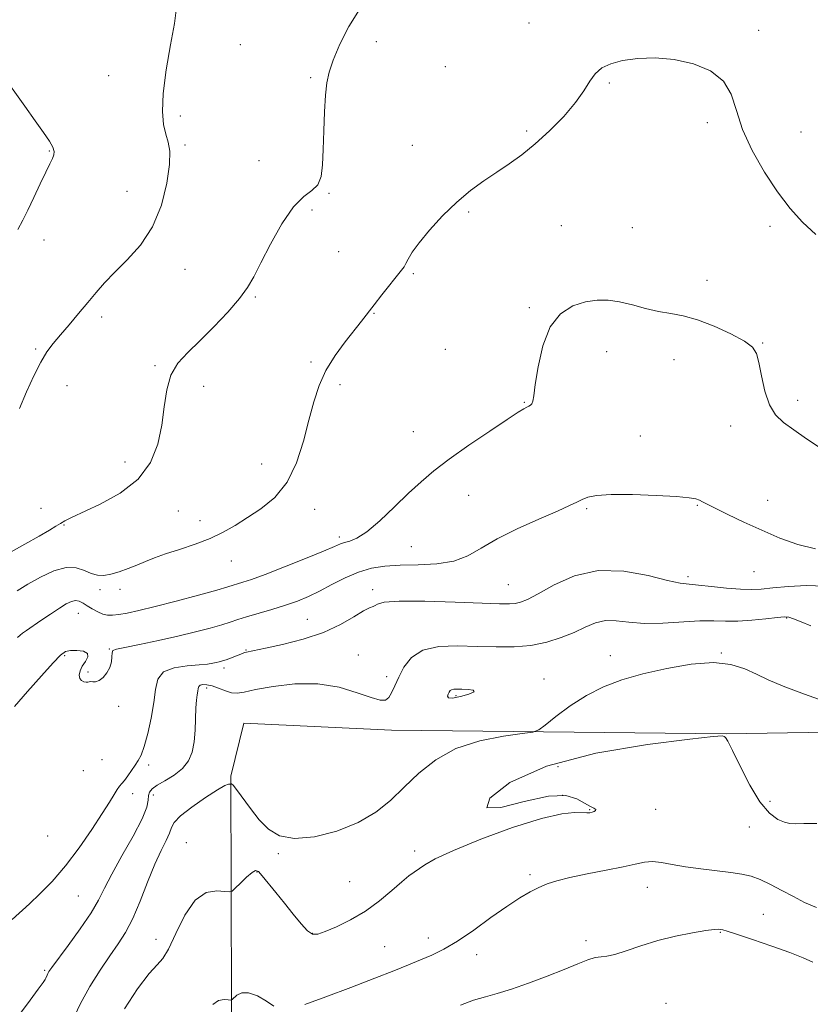
# Model space of a CAD drawing. Extents: x 2062300 to 2065200, y 339800 to 342700.
# Drawn here: x 2063694 to 2063916, y 340522 to 340799 of the extents above; entities that cross this region are included whole.
import ezdxf

# ---------------------------------------------------------------- set-up
doc = ezdxf.new("R2010")
doc.units = 0
doc.header["$MEASUREMENT"] = 0
for name, color, linetype, lineweight in [('DTM HARD BREAKLINE', 7, 'Continuous', 0), ('DTM SPOT ELEVATION', 2, 'Continuous', 13), ('INDEX CONTOUR', 41, 'Continuous', 13), ('INTERMEDIATE CONTOUR', 44, 'Continuous', 0)]:
    doc.layers.add(name, color=color, linetype=linetype, lineweight=lineweight)

msp = doc.modelspace()

# ---------------------------------------------------------------- linework, layer by layer
at = {"layer": 'DTM HARD BREAKLINE'}
msp.add_polyline3d([(2063752.859, 340000, 1235.678), (2063753.1, 340008.79, 1236.28), (2063759.59, 340103.18, 1242.27), (2063758.43, 340187.95, 1248.16), (2063757.76, 340237.17, 1251.35), (2063758.95, 340302.85, 1250.47), (2063751.59, 340399.29, 1244), (2063753.66, 340490.49, 1234.18), (2063753.33, 340586.51, 1227.85), (2063756.99, 340601.36, 1227.63), (2063798.56, 340599.44, 1226.48), (2063892.57, 340598.36, 1229.98), (2063967.3, 340599.56, 1227.12), (2064072.55, 340596.25, 1219.31), (2064137.8, 340584.41, 1214.13), (2064226.94, 340567.48, 1203.72), (2064302.85, 340559.44, 1195.51), (2064374.8, 340572.09, 1186.31), (2064428.85, 340576.15, 1178.83), (2064470.61, 340570.41, 1175.54), (2064496.72, 340566.52, 1172.23), (2064516.98, 340559.43, 1169.07)], dxfattribs=at)
at = {"layer": 'DTM SPOT ELEVATION'}
for p in [(2063837.12, 340798, 1217.6), (2063901.65, 340795.96, 1217.7), (2063756.07, 340791.89, 1214.8), (2063794.24, 340792.72, 1216.5), (2063813.62, 340785.76, 1217.3), (2063719.05, 340783.22, 1213.3), (2063775.77, 340782.65, 1215.8), (2063859.72, 340781.14, 1218.1), (2063739.15, 340771.88, 1214.3), (2063887.31, 340770.01, 1218.3), (2063836.47, 340767.64, 1217.8), (2063913.55, 340767.38, 1217.3), (2063740.46, 340763.76, 1214.2), (2063804.4, 340763.6, 1217.2), (2063702.38, 340762.03, 1211.9), (2063761.26, 340759.36, 1215.1), (2063724.23, 340750.77, 1213.2), (2063780.99, 340750.17, 1216.1), (2063776.19, 340745.48, 1216.4), (2063820.18, 340744.97, 1218.2), (2063846.27, 340741.05, 1218.9), (2063866.2, 340740.48, 1218.9), (2063904.83, 340740.93, 1218.3), (2063700.82, 340737.02, 1212.5), (2063783.63, 340733.77, 1216.9), (2063740.45, 340728.79, 1214.7), (2063804.62, 340727.65, 1218.2), (2063887.2, 340725.75, 1219.3), (2063760.21, 340721.05, 1216.2), (2063793.6, 340716.45, 1218.1), (2063837.28, 340718.09, 1219.8), (2063717.11, 340715.48, 1214.4), (2063902.84, 340708.18, 1219.9), (2063698.52, 340706.49, 1213.8), (2063813.62, 340706.37, 1219.4), (2063858.99, 340705.67, 1220.8), (2063775.92, 340702.84, 1217.7), (2063877.89, 340703.48, 1220.9), (2063732.07, 340701.75, 1215.8), (2063707.37, 340696.12, 1214.8), (2063745.71, 340695.99, 1216.7), (2063784.02, 340696.45, 1218.5), (2063835.87, 340691.51, 1219.9), (2063912.63, 340692.02, 1219.5), (2063804.63, 340683.21, 1219.1), (2063893.78, 340684.87, 1220.6), (2063868.42, 340681.99, 1221.3), (2063723.63, 340674.69, 1215.3), (2063762.07, 340674.2, 1217.2), (2063820.23, 340665.36, 1220.9), (2063904.22, 340663.95, 1221.4), (2063700.06, 340661.68, 1215.3), (2063738.6, 340660.97, 1216.9), (2063776.91, 340661.45, 1218.6), (2063853.4, 340661.6, 1222.2), (2063884.48, 340662.55, 1222.1), (2063744.72, 340658.23, 1217.5), (2063706.51, 340657.06, 1216.1), (2063783.85, 340653.69, 1219.6), (2063804.07, 340650.99, 1220.9), (2063753.55, 340646.96, 1218.6), (2063881.83, 340642.56, 1223.6), (2063900.37, 340643.92, 1222.8), (2063716.56, 340638.84, 1218.5), (2063722.26, 340638.98, 1218.5), (2063793.26, 340638.84, 1223.6), (2063831.3, 340640.26, 1223.1), (2063710.56, 340632.21, 1220.8), (2063774.84, 340630.57, 1223.1), (2063909.53, 340630.91, 1226.1), (2063719.24, 340622.25, 1221.9), (2063706.72, 340620.37, 1222.2), (2063757.61, 340621.89, 1223.9), (2063789.23, 340620.56, 1225.2), (2063860.02, 340620.38, 1227.4), (2063891.19, 340621.11, 1227.9), (2063751.43, 340616.91, 1224.4), (2063713.22, 340615.74, 1221.9), (2063797.18, 340614.4, 1225.6), (2063746.62, 340611.26, 1226.4), (2063841.34, 340613.81, 1227.4), (2063816.62, 340609.13, 1228.3), (2063721.83, 340606.07, 1222.2), (2063717.19, 340591.18, 1222.9), (2063730.25, 340589.65, 1224.4), (2063845.33, 340589.15, 1230.9), (2063711.9, 340588.01, 1222.8), (2063725.76, 340581.59, 1224.5), (2063731.63, 340581.26, 1226.6), (2063846.6, 340581.13, 1229.6), (2063904.91, 340579.47, 1229.7), (2063854.2, 340577.05, 1229.9), (2063872.7, 340577.18, 1230.6), (2063701.91, 340569.71, 1222.8), (2063899.06, 340572.24, 1230.4), (2063740.82, 340567.85, 1229.2), (2063766.75, 340564.78, 1228.1), (2063805, 340565.49, 1229.6), (2063760.71, 340559.6, 1230.1), (2063837.43, 340558.86, 1231.7), (2063786.74, 340556.91, 1228.9), (2063870.42, 340555.24, 1232.8), (2063710.53, 340552.86, 1224.9), (2063903.01, 340547.71, 1233.2), (2063776.23, 340542.36, 1229.9), (2063890.9, 340542.67, 1234.1), (2063732.33, 340540.71, 1229.4), (2063808.91, 340541.04, 1231.4), (2063853.18, 340540.35, 1233.4), (2063796.6, 340538.63, 1231.1), (2063822.44, 340536.34, 1232.6), (2063701.03, 340531.94, 1225.8), (2063875.63, 340522.68, 1235.5)]:
    msp.add_point(p, dxfattribs=at)
at = {"layer": 'INDEX CONTOUR'}
for points in [[(2063918.957, 340678.655, 1220), (2063915.138, 340681.27, 1220), (2063911.57, 340683.75, 1220), (2063908.664, 340685.824, 1220), (2063906.412, 340687.948, 1220), (2063904.702, 340690.761, 1220), (2063903.421, 340694.638, 1220), (2063902.473, 340698.911, 1220), (2063901.765, 340702.647, 1220), (2063901.112, 340705.184, 1220), (2063899.962, 340706.944, 1220), (2063897.675, 340708.616, 1220), (2063893.865, 340710.695, 1220), (2063889.169, 340712.883, 1220), (2063884.481, 340714.686, 1220), (2063880.48, 340715.762, 1220), (2063876.972, 340716.383, 1220), (2063873.549, 340716.975, 1220), (2063869.91, 340717.849, 1220), (2063866.19, 340718.85, 1220), (2063862.629, 340719.709, 1220), (2063859.385, 340720.192, 1220), (2063856.275, 340720.207, 1220), (2063853.031, 340719.7, 1220), (2063849.506, 340718.548, 1220), (2063846.04, 340716.36, 1220), (2063843.094, 340712.679, 1220), (2063841.015, 340707.356, 1220), (2063839.6999, 340701.483, 1220), (2063838.929, 340696.462, 1220), (2063838.495, 340693.343, 1220), (2063838.229, 340691.787, 1220), (2063837.975, 340691.102, 1220), (2063837.604, 340690.7, 1220), (2063837.107, 340690.392, 1220), (2063836.505, 340690.094, 1220), (2063835.698, 340689.655, 1220), (2063834.111, 340688.672, 1220), (2063831.0479, 340686.679, 1220), (2063826.134, 340683.414, 1220), (2063820.283, 340679.44, 1220), (2063814.729, 340675.522, 1220), (2063810.38, 340672.213, 1220), (2063806.822, 340669.1919, 1220), (2063803.317, 340665.924, 1220), (2063799.34, 340662.089, 1220), (2063795.237, 340658.234, 1220), (2063791.571, 340655.124, 1220), (2063788.776, 340653.3091, 1220), (2063786.77, 340652.4819, 1220), (2063785.3429, 340652.121, 1220), (2063784.17, 340651.745, 1220), (2063782.477, 340651.034, 1220), (2063779.374, 340649.709, 1220), (2063774.356, 340647.636, 1220), (2063768.439, 340645.252, 1220), (2063763.023, 340643.138, 1220), (2063759.192, 340641.737, 1220), (2063756.774, 340640.937, 1220), (2063752.515, 340639.641, 1220), (2063749.409, 340638.755, 1220), (2063744.266, 340637.34, 1220), (2063738.051, 340635.672, 1220), (2063732.112, 340634.13, 1220), (2063727.516, 340633.015, 1220), (2063724.209, 340632.301, 1220), (2063721.855, 340631.881, 1220), (2063720.129, 340631.6761, 1220), (2063718.744, 340631.709, 1220), (2063717.4241, 340632.033, 1220), (2063715.964, 340632.664, 1220), (2063714.448, 340633.484, 1220), (2063713.033, 340634.338, 1220), (2063711.831, 340635.08, 1220), (2063710.768, 340635.599, 1220), (2063709.727, 340635.7881, 1220), (2063708.577, 340635.5551, 1220), (2063707.132, 340634.856, 1220), (2063705.192, 340633.658, 1220), (2063702.677, 340631.997, 1220), (2063699.977, 340630.173, 1220), (2063695.931, 340627.403, 1220), (2063694.856, 340626.64, 1220), (2063694.139, 340626.077, 1220), (2063693.453, 340625.415, 1220)], [(2063918.072, 340573.166, 1230), (2063914.414, 340573.188, 1230), (2063912.002, 340573.148, 1230), (2063910.415, 340573.217, 1230), (2063908.959, 340573.551, 1230), (2063907.073, 340574.363, 1230), (2063904.7331, 340576.098, 1230), (2063902.049, 340579.253, 1230), (2063899.176, 340584.016, 1230), (2063896.464, 340589.311, 1230), (2063894.308, 340593.752, 1230), (2063892.989, 340596.306, 1230), (2063892.326, 340597.361, 1230), (2063892.023, 340597.664, 1230), (2063891.4871, 340597.788, 1230), (2063888.942, 340597.633, 1230), (2063882.318, 340596.927, 1230), (2063870.461, 340595.418, 1230), (2063855.888, 340592.9341, 1230), (2063842.03, 340589.318, 1230), (2063831.809, 340584.6969, 1230), (2063826.103, 340580.3039, 1230), (2063825.275, 340577.654, 1230), (2063829.2061, 340577.727, 1230), (2063835.829, 340579.371, 1230), (2063842.593, 340580.903, 1230), (2063847.484, 340581.046, 1230), (2063850.635, 340580.144, 1230), (2063852.717, 340578.951, 1230), (2063854.278, 340578.07, 1230), (2063855.367, 340577.512, 1230), (2063855.907, 340577.139, 1230), (2063855.875, 340576.836, 1230), (2063855.448, 340576.583, 1230), (2063854.858, 340576.383, 1230), (2063854.249, 340576.244, 1230), (2063853.427, 340576.183, 1230), (2063849.965, 340576.294, 1230), (2063846.368, 340575.945, 1230), (2063840.643, 340574.636, 1230), (2063832.556, 340572.053, 1230), (2063823.647, 340568.783, 1230), (2063815.905, 340565.642, 1230), (2063810.822, 340563.271, 1230), (2063807.922, 340561.62, 1230), (2063804.892, 340559.546, 1230), (2063803.416, 340558.483, 1230), (2063801.43, 340556.856, 1230), (2063798.6531, 340554.402, 1230), (2063795.186, 340551.473, 1230), (2063791.228, 340548.576, 1230), (2063787.03, 340546.133, 1230), (2063783.067, 340544.2309, 1230), (2063779.867, 340542.877, 1230), (2063777.768, 340542.107, 1230), (2063776.337, 340542.093, 1230), (2063774.9481, 340543.035, 1230), (2063773.112, 340545.034, 1230), (2063770.883, 340547.776, 1230), (2063768.452, 340550.8459, 1230), (2063766.021, 340553.851, 1230), (2063762.15, 340558.535, 1230), (2063761.1, 340559.7309, 1230), (2063760.323, 340560.048, 1230), (2063759.33, 340559.49, 1230), (2063757.8, 340558.152, 1230), (2063756.059, 340556.489, 1230), (2063754.599, 340555.046, 1230), (2063753.72, 340554.247, 1230), (2063752.963, 340554.015, 1230), (2063751.682, 340554.151, 1230), (2063749.417, 340554.341, 1230), (2063746.47, 340553.81, 1230), (2063743.33, 340551.666, 1230), (2063740.422, 340547.434, 1230), (2063737.902, 340542.311, 1230), (2063735.861, 340537.91, 1230), (2063734.274, 340535.322, 1230), (2063732.6589, 340533.545, 1230), (2063730.42, 340531.055, 1230), (2063727.184, 340526.739, 1230), (2063723.465, 340521.134, 1230)]]:
    msp.add_polyline3d(points, dxfattribs=at)
at = {"layer": 'INTERMEDIATE CONTOUR'}
for points in [[(2063789.534, 340801.823, 1216), (2063786.513, 340797.028, 1216), (2063784.019, 340792.012, 1216), (2063782.159, 340787.563, 1216), (2063780.984, 340784.182, 1216), (2063780.325, 340781.212, 1216), (2063779.956, 340777.706, 1216), (2063779.687, 340773.015, 1216), (2063779.476, 340767.671, 1216), (2063779.313, 340762.501, 1216), (2063779.147, 340758.193, 1216), (2063778.742, 340754.87, 1216), (2063777.819, 340752.517, 1216), (2063776.165, 340750.94, 1216), (2063773.839, 340749.242, 1216), (2063770.967, 340746.351, 1216), (2063767.73, 340741.596, 1216), (2063764.523, 340735.915, 1216), (2063761.796, 340730.649, 1216), (2063759.805, 340726.7641, 1216), (2063758.032, 340723.729, 1216), (2063755.762, 340720.636, 1216), (2063752.5, 340716.83, 1216), (2063748.614, 340712.663, 1216), (2063744.692, 340708.739, 1216), (2063741.242, 340705.462, 1216), (2063738.466, 340702.449, 1216), (2063736.491, 340699.115, 1216), (2063735.3441, 340695.016, 1216), (2063734.665, 340690.258, 1216), (2063733.993, 340685.086, 1216), (2063732.867, 340679.759, 1216), (2063730.81, 340674.586, 1216), (2063727.34, 340669.892, 1216), (2063722.276, 340665.951, 1216), (2063716.639, 340662.835, 1216), (2063708.579, 340659.101, 1216), (2063706.7481, 340658.178, 1216), (2063705.527, 340657.47, 1216), (2063704.234, 340656.669, 1216), (2063702.378, 340655.546, 1216), (2063699.512, 340653.888, 1216), (2063695.446, 340651.615, 1216), (2063687.248, 340647.091, 1216)], [(2063738.005, 340801.605, 1214), (2063737.502, 340797.823, 1214), (2063736.453, 340791.862, 1214), (2063735.236, 340784.806, 1214), (2063734.342, 340778.163, 1214), (2063734.137, 340773.108, 1214), (2063734.481, 340769.49, 1214), (2063735.11, 340766.822, 1214), (2063735.761, 340764.571, 1214), (2063736.185, 340761.9939, 1214), (2063736.136, 340758.303, 1214), (2063735.394, 340753.0071, 1214), (2063733.838, 340746.822, 1214), (2063731.37, 340740.766, 1214), (2063728.014, 340735.65, 1214), (2063724.268, 340731.468, 1214), (2063720.749, 340728.006, 1214), (2063717.905, 340725.039, 1214), (2063715.506, 340722.29, 1214), (2063713.154, 340719.465, 1214), (2063710.564, 340716.376, 1214), (2063707.909, 340713.245, 1214), (2063705.473, 340710.396, 1214), (2063703.452, 340708.004, 1214), (2063701.689, 340705.644, 1214), (2063699.938, 340702.741, 1214), (2063698.016, 340698.898, 1214), (2063695.995, 340694.418, 1214), (2063694.01, 340689.78, 1214)], [(2063917.737, 340738.6181, 1218), (2063914.005, 340742.087, 1218), (2063910.513, 340745.94, 1218), (2063906.989, 340750.546, 1218), (2063903.294, 340756.108, 1218), (2063899.824, 340762.172, 1218), (2063897.1089, 340768.122, 1218), (2063895.421, 340773.435, 1218), (2063894, 340777.97, 1218), (2063891.83, 340781.68, 1218), (2063888.165, 340784.533, 1218), (2063883.346, 340786.546, 1218), (2063877.984, 340787.746, 1218), (2063872.642, 340788.19, 1218), (2063867.69, 340788.03, 1218), (2063863.448, 340787.447, 1218), (2063860.148, 340786.576, 1218), (2063857.663, 340785.373, 1218), (2063855.779, 340783.75, 1218), (2063854.23, 340781.625, 1218), (2063852.55, 340778.941, 1218), (2063850.222, 340775.646, 1218), (2063846.903, 340771.779, 1218), (2063842.947, 340767.742, 1218), (2063838.884, 340764.028, 1218), (2063835.122, 340760.994, 1218), (2063831.589, 340758.462, 1218), (2063828.096, 340756.12, 1218), (2063824.483, 340753.675, 1218), (2063820.726, 340750.917, 1218), (2063816.833, 340747.655, 1218), (2063812.881, 340743.823, 1218), (2063809.224, 340739.855, 1218), (2063806.283, 340736.308, 1218), (2063804.354, 340733.617, 1218), (2063803.229, 340731.721, 1218), (2063802.574, 340730.435, 1218), (2063802.057, 340729.525, 1218), (2063801.347, 340728.547, 1218), (2063795.844, 340721.69, 1218), (2063793.608, 340718.869, 1218), (2063790.08, 340714.3159, 1218), (2063785.487, 340708.463, 1218), (2063782.662, 340704.6, 1218), (2063780.098, 340700.452, 1218), (2063778.159, 340696.211, 1218), (2063776.665, 340691.66, 1218), (2063775.303, 340686.488, 1218), (2063773.769, 340680.562, 1218), (2063771.805, 340674.482, 1218), (2063769.1629, 340669.031, 1218), (2063765.72, 340664.798, 1218), (2063761.841, 340661.609, 1218), (2063758.015, 340659.093, 1218), (2063754.578, 340656.934, 1218), (2063751.252, 340655.0171, 1218), (2063747.604, 340653.278, 1218), (2063743.374, 340651.6681, 1218), (2063738.98, 340650.198, 1218), (2063735.01, 340648.897, 1218), (2063731.885, 340647.771, 1218), (2063729.352, 340646.763, 1218), (2063726.9891, 340645.793, 1218), (2063724.483, 340644.818, 1218), (2063721.952, 340643.927, 1218), (2063719.625, 340643.246, 1218), (2063717.655, 340642.8849, 1218), (2063715.905, 340642.913, 1218), (2063714.165, 340643.384, 1218), (2063712.231, 340644.247, 1218), (2063709.926, 340645.023, 1218), (2063707.078, 340645.126, 1218), (2063703.621, 340644.15, 1218), (2063699.899, 340642.414, 1218), (2063696.359, 340640.416, 1218), (2063693.297, 340638.564, 1218)], [(2063688.622, 340784.232, 1212), (2063695.4591, 340774.667, 1212), (2063698.421, 340770.556, 1212), (2063700.771, 340767.264, 1212), (2063702.436, 340764.799, 1212), (2063703.3831, 340763.116, 1212), (2063703.735, 340761.958, 1212), (2063703.656, 340761.01, 1212), (2063703.266, 340759.953, 1212), (2063702.53, 340758.438, 1212), (2063701.371, 340756.112, 1212), (2063699.775, 340752.795, 1212), (2063697.979, 340749.011, 1212), (2063696.282, 340745.462, 1212), (2063694.877, 340742.6121, 1212), (2063693.543, 340739.993, 1212)], [(2063917.635, 340650.365, 1222), (2063912.652, 340651.558, 1222), (2063907.618, 340653.368, 1222), (2063902.553, 340655.5471, 1222), (2063897.5559, 340657.843, 1222), (2063893.035, 340659.994, 1222), (2063889.478, 340661.734, 1222), (2063887.209, 340662.876, 1222), (2063885.893, 340663.5541, 1222), (2063885.029, 340663.98, 1222), (2063884.06, 340664.3359, 1222), (2063882.205, 340664.674, 1222), (2063878.621, 340665.015, 1222), (2063872.882, 340665.355, 1222), (2063866.204, 340665.597, 1222), (2063860.217, 340665.618, 1222), (2063856.156, 340665.335, 1222), (2063853.689, 340664.821, 1222), (2063852.09, 340664.1859, 1222), (2063850.629, 340663.477, 1222), (2063848.562, 340662.489, 1222), (2063845.138, 340660.954, 1222), (2063839.94, 340658.706, 1222), (2063833.872, 340655.995, 1222), (2063828.174, 340653.174, 1222), (2063823.724, 340650.57, 1222), (2063819.977, 340648.409, 1222), (2063816.028, 340646.892, 1222), (2063811.236, 340646.128, 1222), (2063805.9989, 340645.866, 1222), (2063800.9741, 340645.761, 1222), (2063796.653, 340645.502, 1222), (2063792.853, 340644.909, 1222), (2063789.22, 340643.833, 1222), (2063785.496, 340642.207, 1222), (2063781.79, 340640.298, 1222), (2063778.303, 340638.45, 1222), (2063775.147, 340636.929, 1222), (2063772.069, 340635.664, 1222), (2063768.728, 340634.503, 1222), (2063764.933, 340633.335, 1222), (2063757.76, 340631.238, 1222), (2063755.293, 340630.461, 1222), (2063753.21, 340629.774, 1222), (2063750.825, 340629.024, 1222), (2063747.581, 340628.095, 1222), (2063743.446, 340627.009, 1222), (2063738.515, 340625.822, 1222), (2063733.021, 340624.608, 1222), (2063727.741, 340623.506, 1222), (2063723.587, 340622.673, 1222), (2063721.214, 340622.183, 1222), (2063720.234, 340621.787, 1222), (2063720.004, 340621.153, 1222), (2063719.953, 340620.042, 1222), (2063719.813, 340618.581, 1222), (2063719.392, 340616.992, 1222), (2063718.564, 340615.481, 1222), (2063717.477, 340614.221, 1222), (2063716.347, 340613.368, 1222), (2063715.354, 340613.016, 1222), (2063714.546, 340612.991, 1222), (2063713.939, 340613.052, 1222), (2063713.518, 340613.015, 1222), (2063713.16, 340612.928, 1222), (2063712.7151, 340612.891, 1222), (2063712.089, 340613.003, 1222), (2063711.429, 340613.333, 1222), (2063710.939, 340613.943, 1222), (2063710.79, 340614.869, 1222), (2063711.014, 340616.041, 1222), (2063711.61, 340617.364, 1222), (2063712.483, 340618.7299, 1222), (2063713.166, 340619.987, 1222), (2063713.0979, 340620.973, 1222), (2063711.922, 340621.567, 1222), (2063710.096, 340621.812, 1222), (2063708.283, 340621.793, 1222), (2063706.921, 340621.495, 1222), (2063705.534, 340620.509, 1222), (2063703.425, 340618.323, 1222), (2063700.144, 340614.67, 1222), (2063696.252, 340610.254, 1222), (2063692.562, 340606.022, 1222)], [(2063920.155, 340639.873, 1224), (2063915.126, 340640.058, 1224), (2063910.083, 340639.798, 1224), (2063905.7, 340639.38, 1224), (2063902.401, 340639.05, 1224), (2063899.62, 340638.903, 1224), (2063896.54, 340638.994, 1224), (2063892.622, 340639.34, 1224), (2063888.418, 340639.794, 1224), (2063884.758, 340640.173, 1224), (2063882.127, 340640.381, 1224), (2063879.645, 340640.692, 1224), (2063876.088, 340641.466, 1224), (2063870.599, 340642.849, 1224), (2063863.781, 340644.103, 1224), (2063856.602, 340644.275, 1224), (2063849.924, 340642.743, 1224), (2063844.186, 340640.217, 1224), (2063839.723, 340637.742, 1224), (2063836.718, 340636.137, 1224), (2063834.758, 340635.318, 1224), (2063833.279, 340634.978, 1224), (2063831.64, 340634.857, 1224), (2063828.876, 340634.896, 1224), (2063823.948, 340635.087, 1224), (2063816.363, 340635.3919, 1224), (2063807.836, 340635.652, 1224), (2063800.633, 340635.678, 1224), (2063796.439, 340635.354, 1224), (2063794.616, 340634.847, 1224), (2063793.946, 340634.398, 1224), (2063793.359, 340634.139, 1224), (2063792.379, 340633.77, 1224), (2063790.677, 340632.885, 1224), (2063787.9771, 340631.218, 1224), (2063784.217, 340629.065, 1224), (2063779.387, 340626.863, 1224), (2063773.653, 340624.98, 1224), (2063767.885, 340623.506, 1224), (2063763.128, 340622.462, 1224), (2063757.798, 340621.34, 1224), (2063757.2261, 340621.1821, 1224), (2063756.611, 340620.97, 1224), (2063753.285, 340619.677, 1224), (2063752.0219, 340619.205, 1224), (2063750.9939, 340618.856, 1224), (2063750.125, 340618.603, 1224), (2063749.278, 340618.395, 1224), (2063748.275, 340618.189, 1224), (2063746.7829, 340617.978, 1224), (2063744.431, 340617.764, 1224), (2063741.069, 340617.499, 1224), (2063737.429, 340616.932, 1224), (2063734.467, 340615.757, 1224), (2063732.863, 340613.733, 1224), (2063732.193, 340610.849, 1224), (2063731.759, 340607.156, 1224), (2063731.014, 340602.818, 1224), (2063730.026, 340598.459, 1224), (2063729.016, 340594.816, 1224), (2063728.146, 340592.4041, 1224), (2063727.343, 340590.855, 1224), (2063726.478, 340589.576, 1224), (2063724.413, 340586.608, 1224), (2063723.463, 340585.314, 1224), (2063722.719, 340584.406, 1224), (2063722.088, 340583.664, 1224), (2063721.427, 340582.766, 1224), (2063720.573, 340581.395, 1224), (2063719.272, 340579.24, 1224), (2063717.25, 340575.991, 1224), (2063714.336, 340571.513, 1224), (2063710.78, 340566.374, 1224), (2063706.936, 340561.316, 1224), (2063703.143, 340556.957, 1224), (2063699.678, 340553.415, 1224), (2063696.802, 340550.686, 1224), (2063691.966, 340546.228, 1224)], [(2063916.357, 340628.711, 1226), (2063913.622, 340629.865, 1226), (2063911.505, 340630.713, 1226), (2063910.143, 340631.151, 1226), (2063908.901, 340631.228, 1226), (2063906.951, 340631.036, 1226), (2063903.733, 340630.676, 1226), (2063899.756, 340630.296, 1226), (2063895.791, 340630.0539, 1226), (2063892.371, 340630.048, 1226), (2063889.0511, 340630.129, 1226), (2063885.147, 340630.085, 1226), (2063874.771, 340629.4569, 1226), (2063869.585, 340629.379, 1226), (2063865.25, 340629.725, 1226), (2063861.678, 340630.16, 1226), (2063858.613, 340630.219, 1226), (2063855.795, 340629.564, 1226), (2063852.958, 340628.357, 1226), (2063849.831, 340626.885, 1226), (2063846.207, 340625.415, 1226), (2063842.123, 340624.142, 1226), (2063837.678, 340623.24, 1226), (2063832.95, 340622.825, 1226), (2063827.938, 340622.785, 1226), (2063822.619, 340622.948, 1226), (2063817.0711, 340623.103, 1226), (2063811.777, 340622.88, 1226), (2063807.321, 340621.866, 1226), (2063804.129, 340619.81, 1226), (2063801.991, 340617.101, 1226), (2063800.539, 340614.291, 1226), (2063799.4481, 340611.848, 1226), (2063798.552, 340609.917, 1226), (2063797.725, 340608.563, 1226), (2063796.783, 340607.849, 1226), (2063795.297, 340607.827, 1226), (2063792.778, 340608.547, 1226), (2063788.873, 340609.938, 1226), (2063783.771, 340611.457, 1226), (2063777.798, 340612.441, 1226), (2063771.368, 340612.421, 1226), (2063765.2519, 340611.705, 1226), (2063760.307, 340610.795, 1226), (2063757.116, 340610.121, 1226), (2063755.149, 340609.812, 1226), (2063753.597, 340609.925, 1226), (2063751.829, 340610.46, 1226), (2063749.919, 340611.191, 1226), (2063748.116, 340611.8339, 1226), (2063746.63, 340612.1659, 1226), (2063745.509, 340612.202, 1226), (2063744.764, 340612.017, 1226), (2063744.376, 340611.667, 1226), (2063744.207, 340611.132, 1226), (2063744.095, 340610.373, 1226), (2063743.913, 340609.326, 1226), (2063743.697, 340607.8211, 1226), (2063743.523, 340605.661, 1226), (2063743.32, 340599.441, 1226), (2063743.047, 340596.156, 1226), (2063742.471, 340593.257, 1226), (2063741.431, 340590.768, 1226), (2063739.761, 340588.629, 1226), (2063737.419, 340586.789, 1226), (2063734.858, 340585.234, 1226), (2063732.654, 340583.957, 1226), (2063731.247, 340582.926, 1226), (2063730.533, 340582.004, 1226), (2063730.272, 340581.028, 1226), (2063730.1721, 340579.7739, 1226), (2063729.737, 340577.768, 1226), (2063728.4159, 340574.478, 1226), (2063725.8941, 340569.645, 1226), (2063722.782, 340564.107, 1226), (2063719.923, 340558.979, 1226), (2063717.893, 340555.037, 1226), (2063716.199, 340551.716, 1226), (2063714.081, 340548.114, 1226), (2063711.044, 340543.642, 1226), (2063707.668, 340538.979, 1226), (2063703.071, 340532.781, 1226), (2063702.262, 340531.637, 1226), (2063701.936, 340531.083, 1226), (2063701.729, 340530.624, 1226), (2063701.395, 340529.79, 1226), (2063701.1771, 340529.382, 1226), (2063700.589, 340528.528, 1226), (2063699.263, 340526.706, 1226), (2063697.0009, 340523.631, 1226), (2063694.284, 340519.96, 1226)], [(2063922.725, 340606.617, 1228), (2063914.535, 340609.54, 1228), (2063908.569, 340611.81, 1228), (2063904.404, 340613.566, 1228), (2063901.096, 340615.111, 1228), (2063897.779, 340616.634, 1228), (2063893.898, 340617.855, 1228), (2063888.973, 340618.3819, 1228), (2063882.749, 340617.945, 1228), (2063875.855, 340616.77, 1228), (2063869.145, 340615.212, 1228), (2063863.275, 340613.5259, 1228), (2063858.113, 340611.59, 1228), (2063853.332, 340609.183, 1228), (2063848.74, 340606.2309, 1228), (2063844.697, 340603.237, 1228), (2063841.698, 340600.845, 1228), (2063839.919, 340599.507, 1228), (2063838.251, 340598.889, 1228), (2063835.263, 340598.459, 1228), (2063829.99, 340597.735, 1228), (2063823.321, 340596.415, 1228), (2063816.61, 340594.2459, 1228), (2063810.926, 340591.0951, 1228), (2063806.203, 340587.312, 1228), (2063802.095, 340583.372, 1228), (2063798.221, 340579.676, 1228), (2063794.085, 340576.351, 1228), (2063789.159, 340573.455, 1228), (2063783.1691, 340571.083, 1228), (2063776.86, 340569.493, 1228), (2063771.229, 340568.979, 1228), (2063767.014, 340569.7431, 1228), (2063763.9079, 340571.596, 1228), (2063761.344, 340574.2539, 1228), (2063758.894, 340577.379, 1228), (2063755.001, 340582.762, 1228), (2063754.013, 340583.979, 1228), (2063753.567, 340584.346, 1228), (2063753.419, 340584.315, 1228), (2063753.353, 340584.26, 1228), (2063753.272, 340584.248, 1228), (2063753.105, 340584.268, 1228), (2063752.717, 340584.247, 1228), (2063751.708, 340583.847, 1228), (2063749.613, 340582.67, 1228), (2063746.227, 340580.495, 1228), (2063742.391, 340577.821, 1228), (2063739.205, 340575.325, 1228), (2063737.458, 340573.496, 1228), (2063736.693, 340572.052, 1228), (2063736.141, 340570.523, 1228), (2063735.1781, 340568.476, 1228), (2063733.763, 340565.632, 1228), (2063731.998, 340561.753, 1228), (2063729.994, 340556.7809, 1228), (2063727.878, 340551.403, 1228), (2063725.786, 340546.488, 1228), (2063723.793, 340542.639, 1228), (2063721.737, 340539.404, 1228), (2063719.394, 340536.063, 1228), (2063716.638, 340532.056, 1228), (2063713.722, 340527.461, 1228), (2063710.995, 340522.513, 1228), (2063708.728, 340517.477, 1228)], [(2063815.649, 340608.423, 1228), (2063817.861, 340608.831, 1228), (2063820.276, 340609.526, 1228), (2063821.758, 340610.203, 1228), (2063821.508, 340610.6239, 1228), (2063820.066, 340610.823, 1228), (2063818.309, 340610.903, 1228), (2063816.948, 340610.944, 1228), (2063816.022, 340610.922, 1228), (2063815.407, 340610.791, 1228), (2063814.987, 340610.514, 1228), (2063814.6859, 340610.101, 1228), (2063814.435, 340609.57, 1228), (2063814.2549, 340608.978, 1228), (2063814.509, 340608.519, 1228), (2063815.649, 340608.423, 1228)], [(2063917.93, 340549.578, 1232), (2063914.602, 340551.035, 1232), (2063911.455, 340552.674, 1232), (2063908.214, 340554.421, 1232), (2063905.0141, 340556.09, 1232), (2063902.092, 340557.469, 1232), (2063899.558, 340558.411, 1232), (2063897.006, 340559.026, 1232), (2063893.902, 340559.49, 1232), (2063885.433, 340560.466, 1232), (2063881.108, 340561.05, 1232), (2063877.42, 340561.693, 1232), (2063874.366, 340562.242, 1232), (2063871.818, 340562.506, 1232), (2063869.562, 340562.345, 1232), (2063867.032, 340561.814, 1232), (2063863.576, 340561.02, 1232), (2063858.82, 340560.065, 1232), (2063853.502, 340559.046, 1232), (2063848.644, 340558.057, 1232), (2063845.002, 340557.155, 1232), (2063842.287, 340556.263, 1232), (2063839.95, 340555.267, 1232), (2063837.485, 340554.031, 1232), (2063834.572, 340552.339, 1232), (2063830.936, 340549.9491, 1232), (2063826.4541, 340546.772, 1232), (2063821.606, 340543.3021, 1232), (2063817.026, 340540.184, 1232), (2063813.179, 340537.895, 1232), (2063809.8619, 340536.247, 1232), (2063806.706, 340534.885, 1232), (2063803.316, 340533.483, 1232), (2063799.203, 340531.834, 1232), (2063793.854, 340529.758, 1232), (2063787.086, 340527.196, 1232), (2063780.031, 340524.559, 1232), (2063774.154, 340522.377, 1232)], [(2063916.894, 340534.294, 1234), (2063914.196, 340535.446, 1234), (2063910.412, 340536.958, 1234), (2063905.347, 340538.792, 1234), (2063899.956, 340540.64, 1234), (2063895.478, 340542.1269, 1234), (2063892.824, 340542.983, 1234), (2063891.582, 340543.345, 1234), (2063891.009, 340543.457, 1234), (2063890.397, 340543.503, 1234), (2063889.189, 340543.431, 1234), (2063886.859, 340543.131, 1234), (2063883.086, 340542.515, 1234), (2063878.344, 340541.5781, 1234), (2063873.31, 340540.3359, 1234), (2063868.588, 340538.8581, 1234), (2063864.496, 340537.427, 1234), (2063861.28, 340536.38, 1234), (2063859.057, 340535.928, 1234), (2063857.407, 340535.789, 1234), (2063855.7809, 340535.556, 1234), (2063853.685, 340534.897, 1234), (2063850.849, 340533.774, 1234), (2063847.058, 340532.222, 1234), (2063842.26, 340530.327, 1234), (2063837.055, 340528.372, 1234), (2063832.204, 340526.693, 1234), (2063828.254, 340525.508, 1234), (2063824.885, 340524.58, 1234), (2063821.564, 340523.556, 1234), (2063817.894, 340522.179, 1234)], [(2063765.471, 340521.878, 1232), (2063763.366, 340523.322, 1232), (2063760.819, 340524.79, 1232), (2063758.364, 340525.6979, 1232), (2063756.435, 340525.645, 1232), (2063755.066, 340524.971, 1232), (2063753.704, 340523.754, 1232), (2063753.298, 340523.622, 1232), (2063752.629, 340523.691, 1232), (2063751.447, 340523.791, 1232), (2063749.91, 340523.513, 1232), (2063748.273, 340522.395, 1232)]]:
    msp.add_polyline3d(points, dxfattribs=at)

doc.saveas('drawing.dxf')
